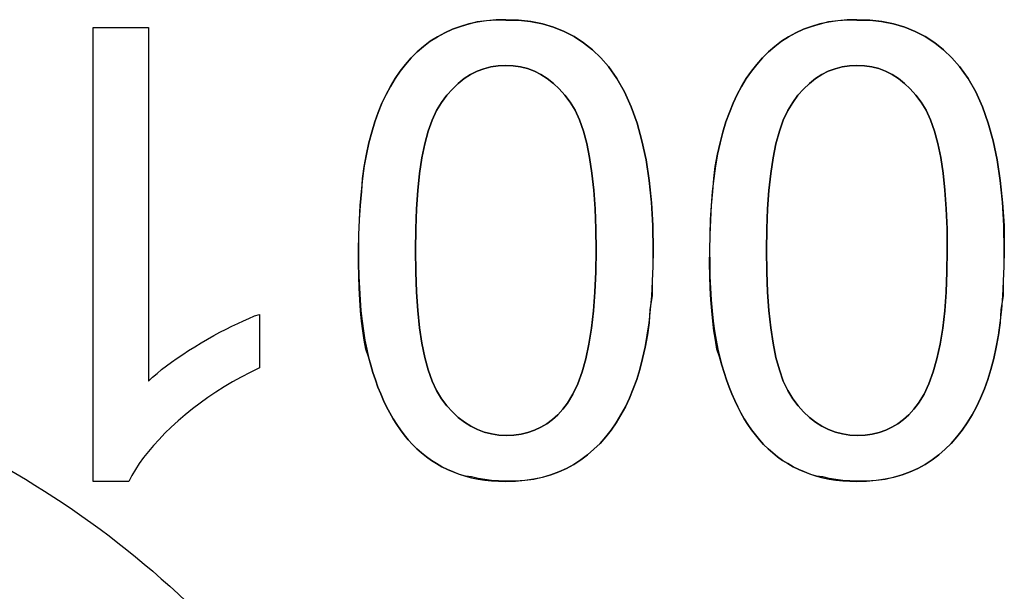
# Paper-space layout 'Sheet2' of a CAD drawing. Units: inches. Extents: x -7.1 to 16.7, y 0.3 to 10.7.
# Drawn here: x 4.3 to 4.3, y 1.9 to 1.9 of the extents above; entities that cross this region are included whole.
import ezdxf

# ---------------------------------------------------------------- set-up
doc = ezdxf.new("R2010")
doc.units = ezdxf.units.IN
doc.header["$MEASUREMENT"] = 0

psp = doc.layouts.new('Sheet2')

# ---------------------------------------------------------------- linework, layer by layer
at = {"color": 7, "linetype": 'Continuous', "lineweight": 25}
for p, q in [((4.3263941287, 1.8948196009), (4.3263109637, 1.8948018157)), ((4.3263147211, 1.8948040076), (4.3263941287, 1.8948255298)), ((4.3263941287, 1.8948255298), (4.3264805602, 1.8948356931)), ((4.3264805602, 1.8948323057), (4.3263941287, 1.8948196009)), ((4.3264805602, 1.8948356931), (4.3265702578, 1.8948406946)), ((4.3265702578, 1.8948399275), (4.3264805602, 1.8948323057)), ((4.3266632038, 1.894842469), (4.3265702578, 1.8948399275)), ((4.3265702578, 1.8948406946), (4.3266632038, 1.8948395722)), ((4.3267850788, 1.8948380033), (4.3266632038, 1.894842469)), ((4.3266632038, 1.8948395722), (4.3267850788, 1.8948372592)), ((4.3269016035, 1.8948246086), (4.3267850788, 1.8948380033)), ((4.3267850788, 1.8948372592), (4.326897677, 1.894826119)), ((4.326897677, 1.894826119), (4.3270127778, 1.8948022851)), ((4.3270127778, 1.8948022851), (4.3269016035, 1.8948246086)), ((4.3297397325, 1.8948196009), (4.3296565583, 1.8948018157)), ((4.3296603157, 1.8948040077), (4.3297397325, 1.8948255298)), ((4.3297397325, 1.8948255298), (4.329826164, 1.8948356931)), ((4.329826164, 1.8948323057), (4.3297397325, 1.8948196009)), ((4.329826164, 1.8948356931), (4.3299158527, 1.8948406946)), ((4.3299158527, 1.8948399275), (4.329826164, 1.8948323057)), ((4.3300088076, 1.894842469), (4.3299158527, 1.8948399275)), ((4.3299158527, 1.8948406946), (4.3300088076, 1.8948395722)), ((4.3301306734, 1.8948380033), (4.3300088076, 1.894842469)), ((4.3300088076, 1.8948395722), (4.3301306734, 1.8948372592)), ((4.330247198, 1.8948246086), (4.3301306734, 1.8948380033)), ((4.3301306734, 1.8948372592), (4.3302432716, 1.894826119)), ((4.3302432716, 1.894826119), (4.3303583724, 1.8948022851)), ((4.3303583724, 1.8948022851), (4.330247198, 1.8948246086)), ((4.3227301419, 1.8904453098), (4.3227301419, 1.8947690355)), ((4.3227301419, 1.8947690355), (4.3232588587, 1.8947690355)), ((4.3232588587, 1.8947690355), (4.3232588587, 1.8913999371)), ((4.3260108942, 1.8946798586), (4.3260810117, 1.8947179704)), ((4.3260810117, 1.8947179704), (4.3260108942, 1.8946798586)), ((4.3260810117, 1.8947179704), (4.3261544052, 1.8947510016)), ((4.3261544052, 1.8947510016), (4.3260810117, 1.8947179704)), ((4.3261544052, 1.8947510016), (4.326231056, 1.89477895)), ((4.326231056, 1.89477895), (4.3261544052, 1.8947510016)), ((4.326231056, 1.89477895), (4.3263147211, 1.8948040076)), ((4.3263109637, 1.8948018157), (4.326231056, 1.89477895)), ((4.3270127778, 1.8948022851), (4.3271186018, 1.8947710323)), ((4.3271186018, 1.8947710323), (4.3270127778, 1.8948022851)), ((4.3271186018, 1.8947710323), (4.3272190946, 1.8947308509)), ((4.3272190946, 1.8947308509), (4.3271186018, 1.8947710323)), ((4.3272190946, 1.8947308509), (4.3273142367, 1.8946817383)), ((4.3273142367, 1.8946817382), (4.3272190946, 1.8947308509)), ((4.3293564888, 1.8946798586), (4.3294266158, 1.8947179704)), ((4.3294266158, 1.8947179704), (4.3293564888, 1.8946798586)), ((4.3294266158, 1.8947179704), (4.3295000093, 1.8947510016)), ((4.3295000093, 1.8947510016), (4.3294266158, 1.8947179704)), ((4.3295000093, 1.8947510016), (4.3295766601, 1.89477895)), ((4.3295766601, 1.89477895), (4.3295000093, 1.8947510016)), ((4.3295766601, 1.89477895), (4.3296603157, 1.8948040077)), ((4.3296565583, 1.8948018157), (4.3295766601, 1.89477895)), ((4.3303583724, 1.8948022851), (4.3304642059, 1.8947710323)), ((4.3304642059, 1.8947710323), (4.3303583724, 1.8948022851)), ((4.3304642059, 1.8947710323), (4.3305646891, 1.8947308509)), ((4.3305646891, 1.8947308509), (4.3304642059, 1.8947710323)), ((4.3305646891, 1.8947308509), (4.3306598312, 1.8946817382)), ((4.3306598312, 1.8946817382), (4.3305646891, 1.8947308509)), ((4.3258804116, 1.8945883912), (4.3259440245, 1.8946366663)), ((4.3259440244, 1.8946366663), (4.3258804116, 1.8945883912)), ((4.3260108942, 1.8946798586), (4.3259440244, 1.8946366663)), ((4.3259440245, 1.8946366663), (4.3260108942, 1.8946798586)), ((4.3273142367, 1.8946817383), (4.3274040284, 1.8946236963)), ((4.3274040284, 1.8946236963), (4.3273142367, 1.8946817382)), ((4.3274040284, 1.8946236963), (4.3274884794, 1.8945567256)), ((4.3274884794, 1.8945567256), (4.3274040284, 1.8946236963)), ((4.3292260157, 1.8945883912), (4.329289619, 1.8946366663)), ((4.329289619, 1.8946366663), (4.3292260157, 1.8945883912)), ((4.329289619, 1.8946366663), (4.3293564888, 1.8946798586)), ((4.3293564888, 1.8946798586), (4.329289619, 1.8946366663)), ((4.3306598312, 1.8946817382), (4.3307496325, 1.8946236963)), ((4.3307496325, 1.8946236963), (4.3306598312, 1.8946817382)), ((4.3307496325, 1.8946236963), (4.3308340832, 1.8945567256)), ((4.3308340832, 1.8945567256), (4.3307496325, 1.8946236963)), ((4.3257626293, 1.894478301), (4.325819981, 1.8945354602)), ((4.325819981, 1.8945354602), (4.3257626293, 1.894478301)), ((4.325819981, 1.8945354602), (4.3258804116, 1.8945883912)), ((4.3258804116, 1.8945883912), (4.325819981, 1.8945354602)), ((4.3274884794, 1.8945567256), (4.3275675798, 1.894480826)), ((4.3275675798, 1.894480826), (4.3274884794, 1.8945567256)), ((4.329108233, 1.894478301), (4.3291655851, 1.8945354602)), ((4.3291655851, 1.8945354602), (4.329108233, 1.894478301)), ((4.3291655851, 1.8945354602), (4.3292260157, 1.8945883912)), ((4.3292260157, 1.8945883912), (4.3291655851, 1.8945354602)), ((4.3308340832, 1.8945567256), (4.3309131743, 1.894480826)), ((4.3309131743, 1.894480826), (4.3308340832, 1.8945567256)), ((4.3257083653, 1.8944169105), (4.3257626293, 1.894478301)), ((4.3257626293, 1.894478301), (4.3257083653, 1.8944169105)), ((4.3275675798, 1.894480826), (4.3276413301, 1.8943959973)), ((4.3276413301, 1.8943959973), (4.3275675798, 1.894480826)), ((4.3290539602, 1.8944169105), (4.329108233, 1.894478301)), ((4.329108233, 1.894478301), (4.3290539602, 1.8944169105)), ((4.3309131743, 1.894480826), (4.3309869341, 1.8943959973)), ((4.3309869341, 1.8943959973), (4.3309131743, 1.894480826)), ((4.3256090742, 1.8942814414), (4.3256571713, 1.8943512913)), ((4.3256571713, 1.8943512913), (4.3256090743, 1.8942814414)), ((4.3256571713, 1.8943512913), (4.3257083653, 1.8944169105)), ((4.3257083653, 1.8944169105), (4.3256571713, 1.8943512913)), ((4.3263903929, 1.8943513501), (4.326327991, 1.8943196258)), ((4.326327991, 1.8943196258), (4.3263903929, 1.8943513501)), ((4.3264551037, 1.8943760228), (4.3263903929, 1.8943513501)), ((4.3263903929, 1.8943513501), (4.3264551037, 1.8943760228)), ((4.3265221611, 1.8943936458), (4.3264551037, 1.8943760228)), ((4.3264551037, 1.8943760228), (4.3265221611, 1.8943936458)), ((4.3265915278, 1.8944042222), (4.3265221611, 1.8943936458)), ((4.3265221611, 1.8943936458), (4.3265915278, 1.8944042222)), ((4.3266632038, 1.8944077468), (4.3265915278, 1.8944042222)), ((4.3265915278, 1.8944042222), (4.3266632038, 1.8944077468)), ((4.3267348887, 1.8944042364), (4.3266632038, 1.8944077468)), ((4.3266632038, 1.8944077468), (4.3267348887, 1.8944042364)), ((4.3268042554, 1.8943937046), (4.3267348887, 1.8944042364)), ((4.3267348887, 1.8944042364), (4.3268042554, 1.8943937046)), ((4.3268713036, 1.8943761541), (4.3268042554, 1.8943937046)), ((4.3268042554, 1.8943937046), (4.3268713036, 1.8943761541)), ((4.3269360332, 1.8943515848), (4.3268713036, 1.8943761541)), ((4.3268713036, 1.8943761541), (4.3269360332, 1.8943515848)), ((4.3269984259, 1.8943199943), (4.3269360332, 1.8943515848)), ((4.3269360332, 1.8943515848), (4.3269984259, 1.8943199943)), ((4.3276413301, 1.8943959973), (4.3277222516, 1.8942817346)), ((4.3277222516, 1.8942817345), (4.3276413301, 1.8943959973)), ((4.3289546784, 1.8942814414), (4.3290027751, 1.8943512913)), ((4.3290027751, 1.8943512913), (4.3289546784, 1.8942814414)), ((4.3290027751, 1.8943512913), (4.3290539602, 1.8944169105)), ((4.3290539602, 1.8944169105), (4.3290027751, 1.8943512913)), ((4.3297359874, 1.8943513501), (4.3296735855, 1.8943196258)), ((4.3296735855, 1.8943196258), (4.3297359874, 1.8943513501)), ((4.3298007171, 1.8943760228), (4.3297359874, 1.8943513501)), ((4.3297359874, 1.8943513501), (4.3298007171, 1.8943760228)), ((4.329867756, 1.8943936458), (4.3298007171, 1.8943760228)), ((4.3298007171, 1.8943760228), (4.329867756, 1.8943936458)), ((4.3299371227, 1.8944042222), (4.329867756, 1.8943936458)), ((4.329867756, 1.8943936458), (4.3299371227, 1.8944042222)), ((4.3300088076, 1.8944077468), (4.3299371227, 1.8944042222)), ((4.3299371227, 1.8944042222), (4.3300088076, 1.8944077468)), ((4.3300804928, 1.8944042364), (4.3300088076, 1.8944077468)), ((4.3300088076, 1.8944077468), (4.3300804928, 1.8944042364)), ((4.3301498595, 1.8943937046), (4.3300804928, 1.8944042364)), ((4.3300804928, 1.8944042364), (4.3301498595, 1.8943937046)), ((4.3302168985, 1.8943761541), (4.3301498595, 1.8943937046)), ((4.3301498595, 1.8943937046), (4.3302168985, 1.8943761541)), ((4.3302816281, 1.8943515848), (4.3302168985, 1.8943761541)), ((4.3302168985, 1.8943761541), (4.3302816281, 1.8943515848)), ((4.33034403, 1.8943199943), (4.3302816281, 1.8943515848)), ((4.3302816281, 1.8943515848), (4.33034403, 1.8943199943)), ((4.3309869341, 1.8943959973), (4.3310678649, 1.8942817345)), ((4.3310678649, 1.8942817345), (4.3309869341, 1.8943959973)), ((4.325564066, 1.8942073626), (4.3256090742, 1.8942814414)), ((4.3256090743, 1.8942814414), (4.325564066, 1.8942073626)), ((4.3262678981, 1.8942808546), (4.3262101428, 1.8942350318)), ((4.3262101428, 1.8942350318), (4.3262678981, 1.8942808546)), ((4.326327991, 1.8943196258), (4.3262678981, 1.8942808546)), ((4.3262678981, 1.8942808546), (4.326327991, 1.8943196258)), ((4.3270585093, 1.8942813827), (4.3269984259, 1.8943199943)), ((4.3269984259, 1.8943199943), (4.3270585093, 1.8942813827)), ((4.3271162741, 1.8942357521), (4.3270585093, 1.8942813827)), ((4.3270585093, 1.8942813827), (4.3271162741, 1.8942357521)), ((4.3277222516, 1.8942817346), (4.3277946593, 1.8941539627)), ((4.3277946593, 1.8941539626), (4.3277222516, 1.8942817345)), ((4.3289096698, 1.8942073626), (4.3289546784, 1.8942814414)), ((4.3289546784, 1.8942814414), (4.3289096698, 1.8942073626)), ((4.3296135022, 1.8942808546), (4.3295557466, 1.8942350318)), ((4.3295557466, 1.8942350318), (4.3296135022, 1.8942808546)), ((4.3296735855, 1.8943196258), (4.3296135022, 1.8942808546)), ((4.3296135022, 1.8942808546), (4.3296735855, 1.8943196258)), ((4.3304041134, 1.8942813827), (4.33034403, 1.8943199943)), ((4.33034403, 1.8943199943), (4.3304041134, 1.8942813827)), ((4.3304618686, 1.8942357521), (4.3304041134, 1.8942813827)), ((4.3304041134, 1.8942813827), (4.3304618686, 1.8942357521)), ((4.3310678649, 1.8942817345), (4.3311402541, 1.8941539626)), ((4.3311402541, 1.8941539626), (4.3310678649, 1.8942817345)), ((4.3255221363, 1.8941290531), (4.325564066, 1.8942073626)), ((4.325564066, 1.8942073626), (4.3255221362, 1.8941290531)), ((4.3261546962, 1.8941821596), (4.3261015777, 1.8941222384)), ((4.3261015777, 1.8941222384), (4.3261546962, 1.8941821596)), ((4.3262101428, 1.8942350318), (4.3261546962, 1.8941821596)), ((4.3261546962, 1.8941821596), (4.3262101428, 1.8942350318)), ((4.3271717112, 1.8941831008), (4.3271162741, 1.8942357521)), ((4.3271162741, 1.8942357521), (4.3271717112, 1.8941831008)), ((4.3272248389, 1.8941234281), (4.3271717112, 1.8941831008)), ((4.3271717112, 1.8941831008), (4.3272248389, 1.8941234281)), ((4.3277946593, 1.8941539627), (4.3278585443, 1.894012676)), ((4.3278585443, 1.894012676), (4.3277946593, 1.8941539626)), ((4.3288677308, 1.8941290531), (4.3289096698, 1.8942073626)), ((4.3289096698, 1.8942073626), (4.3288677308, 1.8941290531)), ((4.3295003003, 1.8941821596), (4.3294471817, 1.8941222384)), ((4.3294471817, 1.8941222384), (4.3295003003, 1.8941821596)), ((4.3295557466, 1.8942350318), (4.3295003003, 1.8941821596)), ((4.3295003003, 1.8941821596), (4.3295557466, 1.8942350318)), ((4.3305173057, 1.8941831008), (4.3304618686, 1.8942357521)), ((4.3304618686, 1.8942357521), (4.3305173057, 1.8941831008)), ((4.3305704338, 1.8941234281), (4.3305173057, 1.8941831008)), ((4.3305173057, 1.8941831008), (4.3305704338, 1.8941234281)), ((4.3311402541, 1.8941539626), (4.3312041389, 1.8940126761)), ((4.3312041389, 1.894012676), (4.3311402541, 1.8941539626)), ((4.3254832945, 1.8940465146), (4.3255221363, 1.8941290531)), ((4.3255221362, 1.8941290531), (4.3254832946, 1.8940465146)), ((4.3261015777, 1.8941222384), (4.3260507777, 1.8940552674)), ((4.3260507777, 1.8940552674), (4.3261015777, 1.8941222384)), ((4.3272756389, 1.8940567364), (4.3272248389, 1.8941234281)), ((4.3272248389, 1.8941234281), (4.3272756389, 1.8940567364)), ((4.3288288891, 1.8940465146), (4.3288677308, 1.8941290531)), ((4.3288677308, 1.8941290531), (4.3288288891, 1.8940465146)), ((4.3294471817, 1.8941222384), (4.3293963817, 1.8940552674)), ((4.3293963817, 1.8940552674), (4.3294471817, 1.8941222384)), ((4.3306212338, 1.8940567364), (4.3305704338, 1.8941234281)), ((4.3305704338, 1.8941234281), (4.3306212338, 1.8940567364)), ((4.3254475318, 1.8939597476), (4.3254832945, 1.8940465146)), ((4.3254832946, 1.8940465146), (4.3254475318, 1.8939597476)), ((4.3260036197, 1.8939777228), (4.325961427, 1.8938860794)), ((4.325961427, 1.8938860794), (4.3260036197, 1.8939777228)), ((4.3260507777, 1.8940552674), (4.3260036197, 1.8939777228)), ((4.3260036197, 1.8939777228), (4.3260507777, 1.8940552674)), ((4.3273227972, 1.8939794406), (4.3272756389, 1.8940567364)), ((4.3272756389, 1.8940567364), (4.3273227972, 1.8939794406)), ((4.3273649896, 1.8938879593), (4.3273227972, 1.8939794406)), ((4.3273227972, 1.8939794406), (4.3273649896, 1.8938879593)), ((4.3278585443, 1.894012676), (4.3279139156, 1.8938578799)), ((4.3279139156, 1.89385788), (4.3278585443, 1.894012676)), ((4.3287931263, 1.8939597476), (4.3288288891, 1.8940465146)), ((4.3288288891, 1.8940465146), (4.3287931263, 1.8939597476)), ((4.3293492238, 1.8939777228), (4.3293070218, 1.8938860794)), ((4.3293070218, 1.8938860794), (4.3293492238, 1.8939777228)), ((4.3293963817, 1.8940552674), (4.3293492238, 1.8939777228)), ((4.3293492238, 1.8939777228), (4.3293963817, 1.8940552674)), ((4.3306683918, 1.8939794406), (4.3306212338, 1.8940567364)), ((4.3306212338, 1.8940567364), (4.3306683918, 1.8939794406)), ((4.3307105937, 1.8938879593), (4.3306683918, 1.8939794406)), ((4.3306683918, 1.8939794406), (4.3307105937, 1.8938879593)), ((4.3312041389, 1.8940126761), (4.3312595197, 1.8938578799)), ((4.3312595197, 1.89385788), (4.3312041389, 1.894012676)), ((4.3254148478, 1.8938687495), (4.3254475318, 1.8939597476)), ((4.3254475318, 1.8939597476), (4.3254148478, 1.8938687495)), ((4.325961427, 1.8938860794), (4.3259241905, 1.8937803354)), ((4.3259241905, 1.8937803354), (4.325961427, 1.8938860794)), ((4.3274022263, 1.89378229), (4.3273649896, 1.8938879593)), ((4.3273649896, 1.8938879593), (4.3274022263, 1.89378229)), ((4.3287604424, 1.8938687495), (4.3287931263, 1.8939597476)), ((4.3287931263, 1.8939597476), (4.3287604424, 1.8938687495)), ((4.3293070218, 1.8938860794), (4.3292697946, 1.8937803353)), ((4.3292697946, 1.8937803353), (4.3293070218, 1.8938860794)), ((4.3307478209, 1.89378229), (4.3307105937, 1.8938879593)), ((4.3307105937, 1.8938879593), (4.3307478209, 1.89378229)), ((4.3253852708, 1.8937727132), (4.3254148478, 1.8938687495)), ((4.3254148478, 1.8938687495), (4.3253852708, 1.8937727133)), ((4.3259241905, 1.8937803354), (4.3258919289, 1.8936604922)), ((4.3258919289, 1.8936604922), (4.3259241905, 1.8937803354)), ((4.3274344877, 1.8936624306), (4.3274022263, 1.89378229)), ((4.3274022263, 1.89378229), (4.3274344877, 1.8936624306)), ((4.3279139156, 1.8938578799), (4.3279607638, 1.893689572)), ((4.3279607638, 1.893689572), (4.3279139156, 1.89385788)), ((4.3287308748, 1.8937727132), (4.3287604424, 1.8938687495)), ((4.3287604424, 1.8938687495), (4.3287308748, 1.8937727133)), ((4.3292697946, 1.8937803353), (4.3292375235, 1.8936604922)), ((4.3292375235, 1.8936604922), (4.3292697946, 1.8937803353)), ((4.3307800917, 1.8936624306), (4.3307478209, 1.89378229)), ((4.3307478209, 1.89378229), (4.3307800917, 1.8936624306)), ((4.3312595197, 1.8938578799), (4.3313063679, 1.893689572)), ((4.3313063679, 1.893689572), (4.3312595197, 1.89385788)), ((4.3253588101, 1.8936708318), (4.3253852708, 1.8937727132)), ((4.3253852708, 1.8937727133), (4.3253588101, 1.8936708318)), ((4.3279607638, 1.893689572), (4.3279990986, 1.893507752)), ((4.3279990986, 1.893507752), (4.3279607638, 1.893689572)), ((4.3287044046, 1.8936708318), (4.3287308748, 1.8937727132)), ((4.3287308748, 1.8937727133), (4.3287044046, 1.8936708318)), ((4.3313063679, 1.893689572), (4.3313446934, 1.893507752)), ((4.3313446934, 1.893507752), (4.3313063679, 1.893689572)), ((4.3253354562, 1.893563107), (4.3253588101, 1.8936708318)), ((4.3253588101, 1.8936708318), (4.3253354562, 1.893563107)), ((4.3258919289, 1.8936604922), (4.3258646236, 1.8935265509)), ((4.3258646236, 1.8935265509), (4.3258919289, 1.8936604922)), ((4.3274617933, 1.8935283883), (4.3274344877, 1.8936624306)), ((4.3274344877, 1.8936624306), (4.3274617933, 1.8935283883)), ((4.3286810508, 1.893563107), (4.3287044046, 1.8936708318)), ((4.3287044046, 1.8936708318), (4.3286810508, 1.893563107)), ((4.3292375235, 1.8936604922), (4.3292102274, 1.893526551)), ((4.3292102274, 1.893526551), (4.3292375235, 1.8936604922)), ((4.3308073878, 1.8935283883), (4.3307800917, 1.8936624306)), ((4.3307800917, 1.8936624306), (4.3308073878, 1.8935283883)), ((4.3253134501, 1.8934457047), (4.3253354562, 1.893563107)), ((4.3253354562, 1.893563107), (4.3253152188, 1.8934495341)), ((4.3258646236, 1.8935265509), (4.3258422836, 1.8933785108)), ((4.3258422836, 1.8933785108), (4.3258646236, 1.8935265509)), ((4.3274841333, 1.8933801557), (4.3274617933, 1.8935283883)), ((4.3274617933, 1.8935283883), (4.3274841333, 1.8933801557)), ((4.3279990986, 1.893507752), (4.3280289103, 1.8933124224)), ((4.3280289103, 1.8933124223), (4.3279990986, 1.893507752)), ((4.3286590454, 1.8934457044), (4.3286810508, 1.893563107)), ((4.3286810508, 1.893563107), (4.3286608133, 1.8934495341)), ((4.3292102274, 1.893526551), (4.3291878876, 1.8933785108)), ((4.3291878876, 1.8933785108), (4.3292102274, 1.893526551)), ((4.3308297279, 1.8933801557), (4.3308073878, 1.8935283883)), ((4.3308073878, 1.8935283883), (4.3308297279, 1.8933801557)), ((4.3313446934, 1.893507752), (4.3313745049, 1.8933124223)), ((4.3313745049, 1.8933124223), (4.3313446934, 1.893507752)), ((4.3253152188, 1.8934495341), (4.3252980885, 1.8933301182)), ((4.3252983482, 1.8933301182), (4.3253134501, 1.8934457047)), ((4.3286608133, 1.8934495341), (4.3286436923, 1.8933301182)), ((4.328643952, 1.8933301182), (4.3286590454, 1.8934457044)), ((4.3252980885, 1.8933301182), (4.3252840743, 1.8932048571)), ((4.3252913415, 1.8932048571), (4.3252983482, 1.8933301182)), ((4.3258422836, 1.8933785108), (4.325824909, 1.8932163719)), ((4.325824909, 1.8932163719), (4.3258422836, 1.8933785108)), ((4.3275014983, 1.8932177379), (4.3274841333, 1.8933801557)), ((4.3274841333, 1.8933801557), (4.3275014983, 1.8932177379)), ((4.3280289103, 1.8933124224), (4.3280515038, 1.8930996255)), ((4.3280501991, 1.8931035785), (4.3280289103, 1.8933124223)), ((4.3286436923, 1.8933301182), (4.3286296876, 1.8932048571)), ((4.3286369488, 1.8932048571), (4.328643952, 1.8933301182)), ((4.3291878876, 1.8933785108), (4.3291705128, 1.8932163719)), ((4.3291705128, 1.8932163719), (4.3291878876, 1.8933785108)), ((4.3308471024, 1.8932177379), (4.3308297279, 1.8933801557)), ((4.3308297279, 1.8933801557), (4.3308471024, 1.8932177379)), ((4.3313745049, 1.8933124223), (4.331397108, 1.8930996255)), ((4.3313958032, 1.8931035785), (4.3313745049, 1.8933124223)), ((4.325824909, 1.8932163719), (4.3258124998, 1.8930401324)), ((4.3258124998, 1.8930401324), (4.325824909, 1.8932163719)), ((4.3275139076, 1.8930411319), (4.3275014983, 1.8932177379)), ((4.3275014983, 1.8932177379), (4.3275139076, 1.8930411319)), ((4.3291705128, 1.8932163719), (4.3291581039, 1.8930401323)), ((4.3291581039, 1.8930401323), (4.3291705128, 1.8932163719)), ((4.3308595113, 1.8930411321), (4.3308471024, 1.8932177379)), ((4.3308471024, 1.8932177379), (4.3308595113, 1.8930411321)), ((4.3252840743, 1.8932048571), (4.3252731857, 1.8930737504)), ((4.3252788893, 1.8930737504), (4.3252913415, 1.8932048571)), ((4.3286296876, 1.8932048571), (4.3286187805, 1.8930737504)), ((4.328624493, 1.8930737504), (4.3286369488, 1.8932048571)), ((4.3252731857, 1.8930737504), (4.325265395, 1.8929367982)), ((4.3252695493, 1.8929367982), (4.3252788893, 1.8930737504)), ((4.3258124998, 1.8930401324), (4.3258050564, 1.8928497939)), ((4.3258050564, 1.8928497939), (4.3258124998, 1.8930401324)), ((4.3275213605, 1.8928503385), (4.3275139076, 1.8930411319)), ((4.3275139076, 1.8930411319), (4.3275213605, 1.8928503385)), ((4.3280629836, 1.8928812249), (4.3280501991, 1.8931035785)), ((4.3280515038, 1.8930996255), (4.328064516, 1.8928812249)), ((4.3286187805, 1.8930737504), (4.3286109896, 1.8929367982)), ((4.3286151451, 1.8929367982), (4.328624493, 1.8930737504)), ((4.3291581039, 1.8930401323), (4.3291506605, 1.8928497941)), ((4.3291506605, 1.8928497941), (4.3291581039, 1.8930401323)), ((4.3308669551, 1.8928503384), (4.3308595113, 1.8930411321)), ((4.3308595113, 1.8930411321), (4.3308669551, 1.8928503384)), ((4.3314085877, 1.8928812249), (4.3313958032, 1.8931035785)), ((4.331397108, 1.8930996255), (4.3314101157, 1.8928812249)), ((4.325265395, 1.8929367982), (4.3252607204, 1.8927940005)), ((4.3252633178, 1.8927940004), (4.3252695493, 1.8929367982)), ((4.3286109896, 1.8929367982), (4.3286063245, 1.8927940005)), ((4.3286089171, 1.8927940006), (4.3286151451, 1.8929367982)), ((4.3258050564, 1.8928497939), (4.325802569, 1.8926453573)), ((4.325802569, 1.8926453573), (4.3258050564, 1.8928497939)), ((4.3275238384, 1.8926453571), (4.3275213605, 1.8928503385)), ((4.3275213605, 1.8928503385), (4.3275238384, 1.8926453571)), ((4.3280672451, 1.8926453572), (4.3280629836, 1.8928812249)), ((4.328064516, 1.8928812249), (4.3280660827, 1.8926453572)), ((4.3291506605, 1.8928497941), (4.3291481731, 1.8926453571)), ((4.3291481731, 1.8926453571), (4.3291506605, 1.8928497941)), ((4.3308694425, 1.8926453571), (4.3308669551, 1.8928503384)), ((4.3308669551, 1.8928503384), (4.3308694425, 1.8926453571)), ((4.3314128397, 1.8926453572), (4.3314085877, 1.8928812249)), ((4.3314101157, 1.8928812249), (4.331411682, 1.8926453573)), ((4.3252607204, 1.8927940005), (4.3252591718, 1.8926453572)), ((4.3252601812, 1.8926453572), (4.3252633178, 1.8927940004)), ((4.3286063245, 1.8927940005), (4.3286047759, 1.8926453572)), ((4.3286057849, 1.8926453572), (4.3286089171, 1.8927940006)), ((4.3252591718, 1.8926453572), (4.3252601385, 1.8925199198)), ((4.3252598409, 1.8925199198), (4.3252601812, 1.8926453572)), ((4.325802569, 1.8926453573), (4.3258050564, 1.8924398336)), ((4.3258050564, 1.8924398336), (4.325802569, 1.8926453573)), ((4.3275211071, 1.8924399512), (4.3275238384, 1.8926453571)), ((4.3275238384, 1.8926453571), (4.3275211071, 1.8924399512)), ((4.3280660827, 1.8926453572), (4.3280630505, 1.8924955992)), ((4.3280656682, 1.8924955993), (4.3280672451, 1.8926453572)), ((4.3286047759, 1.8926453572), (4.3286057426, 1.8925199198)), ((4.3286054446, 1.8925199197), (4.3286057849, 1.8926453572)), ((4.3291481731, 1.8926453571), (4.3291506605, 1.8924398337)), ((4.3291506605, 1.8924398337), (4.3291481731, 1.8926453571)), ((4.3308667108, 1.8924399512), (4.3308694425, 1.8926453571)), ((4.3308694425, 1.8926453571), (4.3308667108, 1.8924399512)), ((4.331411682, 1.8926453573), (4.3314086498, 1.8924955993)), ((4.3314112722, 1.8924955993), (4.3314128397, 1.8926453572)), ((4.3252617549, 1.8923997393), (4.3252598409, 1.8925199198)), ((4.3252601385, 1.8925199198), (4.3252630482, 1.8923997393)), ((4.3280630505, 1.8924955992), (4.3280567658, 1.8923518019)), ((4.328060956, 1.8923518019), (4.3280656682, 1.8924955993)), ((4.3286073547, 1.8923997393), (4.3286054446, 1.8925199197)), ((4.3286057426, 1.8925199198), (4.3286086431, 1.8923997393)), ((4.3314086498, 1.8924955993), (4.3314023655, 1.8923518019)), ((4.3314065506, 1.8923518019), (4.3314112722, 1.8924955993)), ((4.3252656316, 1.8922848171), (4.3252617549, 1.8923997393)), ((4.3252630482, 1.8923997393), (4.3252678919, 1.8922848171)), ((4.3258050564, 1.8924398336), (4.3258124998, 1.892248585)), ((4.3258124998, 1.892248585), (4.3258050564, 1.8924398336)), ((4.3275129126, 1.8922478812), (4.3275211071, 1.8924399512)), ((4.3275211071, 1.8924399512), (4.3275129126, 1.8922478812)), ((4.3286112313, 1.8922848171), (4.3286073547, 1.8923997393)), ((4.3286086431, 1.8923997393), (4.3286134957, 1.8922848171)), ((4.3291506605, 1.8924398337), (4.3291581039, 1.8922485849)), ((4.3291581039, 1.8922485849), (4.3291506605, 1.8924398337)), ((4.3308585071, 1.8922478813), (4.3308667108, 1.8924399512)), ((4.3308667108, 1.8924399512), (4.3308585071, 1.8922478813)), ((4.3252714467, 1.8921751517), (4.3252656316, 1.8922848171)), ((4.3252678919, 1.8922848171), (4.3252746784, 1.8921751517)), ((4.3280530996, 1.8922139697), (4.328060956, 1.8923518019)), ((4.3280567658, 1.8923518019), (4.3280567658, 1.8922139698)), ((4.3286170502, 1.8921751517), (4.3286112313, 1.8922848171)), ((4.3286134957, 1.8922848171), (4.3286202824, 1.8921751517)), ((4.3313987036, 1.8922139697), (4.3314065506, 1.8923518019)), ((4.3314023655, 1.8923518019), (4.3314023655, 1.8922139697)), ((4.3258124998, 1.892248585), (4.325824909, 1.8920716109)), ((4.325824909, 1.8920716109), (4.3258124998, 1.892248585)), ((4.3274992551, 1.8920691444), (4.3275129126, 1.8922478812)), ((4.3275129126, 1.8922478812), (4.3274992551, 1.8920691444)), ((4.3280567658, 1.8922139698), (4.328034764, 1.8920820981)), ((4.3280420984, 1.8920820981), (4.3280530996, 1.8922139697)), ((4.3291581039, 1.8922485849), (4.3291705128, 1.892071611)), ((4.3291705128, 1.892071611), (4.3291581039, 1.8922485849)), ((4.3308448589, 1.8920691444), (4.3308585071, 1.8922478813)), ((4.3308585071, 1.8922478813), (4.3308448589, 1.8920691444)), ((4.3314023655, 1.8922139697), (4.3313803681, 1.8920820981)), ((4.3313877025, 1.8920820981), (4.3313987036, 1.8922139697)), ((4.3252792, 1.8920707451), (4.3252714467, 1.8921751517)), ((4.3252746784, 1.8921751517), (4.3252833985, 1.8920707451)), ((4.3286248043, 1.8920707451), (4.3286170502, 1.8921751517)), ((4.3286202824, 1.8921751517), (4.3286290023, 1.8920707451)), ((4.3241625684, 1.8919745046), (4.3242150671, 1.8919972694)), ((4.3242150671, 1.8919972694), (4.3242700108, 1.8920205607)), ((4.3242700108, 1.8920205607), (4.3243162919, 1.8920341463)), ((4.3243162919, 1.8920341463), (4.3243162919, 1.8915262424)), ((4.325288892, 1.891971597), (4.3252792, 1.8920707451)), ((4.3252833985, 1.8920707451), (4.3252940617, 1.8919715971)), ((4.325824909, 1.8920716109), (4.3258422836, 1.8919089137)), ((4.3258422836, 1.8919089137), (4.325824909, 1.8920716109)), ((4.3274801345, 1.891903744), (4.3274992551, 1.8920691444)), ((4.3274992551, 1.8920691444), (4.3274801345, 1.891903744)), ((4.328034764, 1.8920820981), (4.3280276916, 1.8919561892)), ((4.3280279528, 1.8919561892), (4.3280420984, 1.8920820981)), ((4.3286345002, 1.8919715971), (4.3286248043, 1.8920707451)), ((4.3286290023, 1.8920707451), (4.328639675, 1.8919715971)), ((4.3291705128, 1.892071611), (4.3291878876, 1.8919089137)), ((4.3291878876, 1.8919089137), (4.3291705128, 1.892071611)), ((4.3308257294, 1.891903744), (4.3308448589, 1.8920691444)), ((4.3308448589, 1.8920691444), (4.3308257294, 1.891903744)), ((4.3313803681, 1.8920820981), (4.3313732957, 1.8919561892)), ((4.3313735569, 1.8919561892), (4.3313877025, 1.8920820981)), ((4.3239974773, 1.8918952843), (4.3240537685, 1.891923512)), ((4.3240537685, 1.891923512), (4.3241088021, 1.8919499189)), ((4.3241088021, 1.8919499189), (4.3241625684, 1.8919745046)), ((4.3253005262, 1.8918777056), (4.325288892, 1.891971597)), ((4.3252940617, 1.8919715971), (4.3253066678, 1.8918777056)), ((4.3258422836, 1.8919089137), (4.3258646236, 1.8917604935)), ((4.3258646236, 1.8917604935), (4.3258422836, 1.8919089137)), ((4.3274555417, 1.8917516795), (4.3274801345, 1.891903744)), ((4.3274801345, 1.891903744), (4.3274555417, 1.8917516795)), ((4.3280106721, 1.891836243), (4.3280279528, 1.8919561892)), ((4.3280276916, 1.8919561892), (4.328012455, 1.8918400676)), ((4.328646134, 1.8918777055), (4.3286345002, 1.8919715971)), ((4.328639675, 1.8919715971), (4.3286522716, 1.8918777056)), ((4.3291878876, 1.8919089137), (4.3292102274, 1.8917604935)), ((4.3292102274, 1.8917604935), (4.3291878876, 1.8919089137)), ((4.3308011458, 1.8917516795), (4.3308257294, 1.891903744)), ((4.3308257294, 1.891903744), (4.3308011458, 1.8917516795)), ((4.3313562762, 1.891836243), (4.3313735569, 1.8919561892)), ((4.3313732957, 1.8919561892), (4.3313580591, 1.8918400676)), ((4.3238210197, 1.8917996728), (4.323881103, 1.8918333659)), ((4.323881103, 1.8918333659), (4.3239399192, 1.8918652379)), ((4.3239399192, 1.8918652379), (4.3239974773, 1.8918952843)), ((4.3253140991, 1.8917890709), (4.3253005262, 1.8918777056)), ((4.3253066678, 1.8918777056), (4.3253212073, 1.8917890709)), ((4.328012455, 1.8918400676), (4.3279902378, 1.891722262)), ((4.3279902378, 1.891722262), (4.3280106721, 1.891836243)), ((4.3286596988, 1.8917890709), (4.328646134, 1.8918777055)), ((4.3286522716, 1.8918777056), (4.3286668022, 1.8917890709)), ((4.3313580591, 1.8918400676), (4.3313358416, 1.891722262)), ((4.3313358416, 1.891722262), (4.3313562762, 1.891836243)), ((4.3236404784, 1.8916913193), (4.3236988817, 1.8917277391)), ((4.3236988817, 1.8917277391), (4.3237596692, 1.8917641635)), ((4.3237596692, 1.8917641635), (4.3238210197, 1.8917996728)), ((4.3253296103, 1.8917056946), (4.3253140991, 1.8917890709)), ((4.3253212073, 1.8917890709), (4.3253376902, 1.8917056946)), ((4.3258646236, 1.8917604935), (4.3258919289, 1.8916263455)), ((4.3258919289, 1.8916263455), (4.3258646236, 1.8917604935)), ((4.3274254956, 1.8916129507), (4.3274555417, 1.8917516795)), ((4.3274555417, 1.8917516795), (4.3274254956, 1.8916129507)), ((4.3279902378, 1.891722262), (4.3279666681, 1.8916142413)), ((4.3279666681, 1.8916142413), (4.3279902378, 1.891722262)), ((4.3286752055, 1.8917056946), (4.3286596988, 1.8917890709)), ((4.3286668022, 1.8917890709), (4.328683285, 1.8917056946)), ((4.3292102274, 1.8917604935), (4.3292375235, 1.8916263454)), ((4.3292375235, 1.8916263454), (4.3292102274, 1.8917604935)), ((4.3307710994, 1.8916129507), (4.3308011458, 1.8917516795)), ((4.3308011458, 1.8917516795), (4.3307710994, 1.8916129507)), ((4.3313358416, 1.891722262), (4.3313122722, 1.8916142413)), ((4.3313122722, 1.8916142413), (4.3313358416, 1.891722262)), ((4.3235307967, 1.8916184748), (4.3235844501, 1.8916548946)), ((4.3235844501, 1.8916548946), (4.3236404784, 1.8916913193)), ((4.3253538581, 1.8916313152), (4.3253296103, 1.8917056946)), ((4.3253376902, 1.8917056946), (4.3253561068, 1.8916275798)), ((4.3253762221, 1.8915532334), (4.3253538581, 1.8916313152)), ((4.3253561068, 1.8916275798), (4.3253762221, 1.8915532334)), ((4.3258919289, 1.8916263455), (4.3259241906, 1.8915064743)), ((4.3259241906, 1.8915064743), (4.3258919289, 1.8916263455)), ((4.3286994524, 1.8916313152), (4.3286752055, 1.8917056946)), ((4.328683285, 1.8917056946), (4.3287017013, 1.8916275798)), ((4.3287218262, 1.8915532334), (4.3286994524, 1.8916313152)), ((4.3287017013, 1.8916275798), (4.3287218262, 1.8915532334)), ((4.3292375235, 1.8916263454), (4.3292697946, 1.8915064743)), ((4.3292697946, 1.8915064743), (4.3292375235, 1.8916263454)), ((4.3233841223, 1.8915092059), (4.3234306325, 1.8915456257)), ((4.3234306325, 1.8915456257), (4.3234795273, 1.8915820501)), ((4.3234795273, 1.8915820501), (4.3235307967, 1.8916184748)), ((4.325397811, 1.8914811825), (4.3253762221, 1.8915532334)), ((4.3253762221, 1.8915532334), (4.3253978111, 1.8914811824)), ((4.3273899862, 1.8914875558), (4.3274254956, 1.8916129507)), ((4.3274254956, 1.8916129507), (4.3273899862, 1.8914875558)), ((4.3279666681, 1.8916142413), (4.3279399444, 1.8915121861)), ((4.3279399444, 1.8915121861), (4.3279666681, 1.8916142413)), ((4.3287434152, 1.8914811824), (4.3287218262, 1.8915532334)), ((4.3287218262, 1.8915532334), (4.3287434151, 1.8914811824)), ((4.3307355808, 1.8914875558), (4.3307710994, 1.8916129507)), ((4.3307710994, 1.8916129507), (4.3307355808, 1.8914875558)), ((4.3313122722, 1.8916142413), (4.331285558, 1.8915121861)), ((4.331285558, 1.8915121861), (4.3313122722, 1.8916142413)), ((4.3232588587, 1.8913999371), (4.3232982352, 1.8914363568)), ((4.3232982352, 1.8914363568), (4.3233399866, 1.8914727812)), ((4.3233399866, 1.8914727812), (4.3233841223, 1.8915092059)), ((4.3241433447, 1.8914392948), (4.3240602172, 1.8913931786)), ((4.3242286966, 1.8914836511), (4.3241433447, 1.8914392948)), ((4.3243162919, 1.8915262424), (4.3242286966, 1.8914836511)), ((4.3254208739, 1.8914114214), (4.325397811, 1.8914811825)), ((4.3253978111, 1.8914811824), (4.3254208739, 1.8914114214)), ((4.3259241906, 1.8915064743), (4.3259614269, 1.8914008755)), ((4.3259614269, 1.8914008755), (4.3259241906, 1.8915064743)), ((4.3273490137, 1.891375499), (4.3273899862, 1.8914875558)), ((4.3273899862, 1.8914875558), (4.3273490137, 1.891375499)), ((4.3279399444, 1.8915121861), (4.3279100954, 1.8914160911)), ((4.3279100954, 1.8914160911), (4.3279399444, 1.8915121861)), ((4.3287664685, 1.8914114214), (4.3287434152, 1.8914811824)), ((4.3287434151, 1.8914811824), (4.3287664685, 1.8914114214)), ((4.3292697946, 1.8915064743), (4.3293070218, 1.8914008755)), ((4.3293070218, 1.8914008755), (4.3292697946, 1.8915064743)), ((4.3306946178, 1.891375499), (4.3307355808, 1.8914875558)), ((4.3307355808, 1.8914875558), (4.3306946178, 1.891375499)), ((4.331285558, 1.8915121861), (4.3312556992, 1.8914160911)), ((4.3312556992, 1.8914160911), (4.331285558, 1.8915121861)), ((4.3239793237, 1.8913453025), (4.3239006645, 1.8912956617)), ((4.3240602172, 1.8913931786), (4.3239793237, 1.8913453025)), ((4.3254453917, 1.8913439509), (4.3254208739, 1.8914114214)), ((4.3254208739, 1.8914114214), (4.3254453916, 1.891343951)), ((4.3254713925, 1.8912787705), (4.3254453917, 1.8913439509)), ((4.3254453916, 1.891343951), (4.3254713925, 1.8912787704)), ((4.3259614269, 1.8914008755), (4.3260036197, 1.8913095538)), ((4.3260036197, 1.8913095538), (4.3259614269, 1.8914008755)), ((4.3273025785, 1.8912767758), (4.3273490137, 1.891375499)), ((4.3273490137, 1.891375499), (4.3273025785, 1.8912767758)), ((4.3279100954, 1.8914160911), (4.327877139, 1.8913251071)), ((4.327877139, 1.8913251071), (4.3279100954, 1.8914160911)), ((4.328791005, 1.8913439509), (4.3287664685, 1.8914114214)), ((4.3287664685, 1.8914114214), (4.3287910049, 1.891343951)), ((4.3288169871, 1.8912787704), (4.328791005, 1.8913439509)), ((4.3287910049, 1.891343951), (4.328816987, 1.8912787704)), ((4.3293070218, 1.8914008755), (4.3293492238, 1.8913095538)), ((4.3293492238, 1.8913095538), (4.3293070218, 1.8914008755)), ((4.3306481731, 1.8912767758), (4.3306946178, 1.891375499)), ((4.3306946178, 1.891375499), (4.3306481731, 1.8912767758)), ((4.3312556992, 1.8914160911), (4.3312227431, 1.8913251071)), ((4.3312227431, 1.8913251071), (4.3312556992, 1.8914160911)), ((4.3239006645, 1.8912956617), (4.3238242391, 1.891244261)), ((4.3254988574, 1.8912158853), (4.3254713925, 1.8912787705)), ((4.3254713925, 1.8912787704), (4.3254988574, 1.8912158853)), ((4.3260036197, 1.8913095538), (4.3260507777, 1.891232509)), ((4.3260507777, 1.891232509), (4.3260036197, 1.8913095538)), ((4.3272506709, 1.8911913864), (4.3273025785, 1.8912767758)), ((4.3273025785, 1.8912767758), (4.3272506709, 1.8911913864)), ((4.327877139, 1.8913251071), (4.3278411228, 1.891238385)), ((4.3278411228, 1.891238385), (4.327877139, 1.8913251071)), ((4.328844452, 1.8912158853), (4.3288169871, 1.8912787704)), ((4.328816987, 1.8912787704), (4.328844452, 1.8912158853)), ((4.3293492238, 1.8913095538), (4.3293963817, 1.891232509)), ((4.3293963817, 1.891232509), (4.3293492238, 1.8913095538)), ((4.3305962655, 1.8911913864), (4.3306481731, 1.8912767758)), ((4.3306481731, 1.8912767758), (4.3305962655, 1.8911913864)), ((4.3312227431, 1.8913251071), (4.3311867268, 1.891238385)), ((4.3311867268, 1.891238385), (4.3312227431, 1.8913251071)), ((4.3237500385, 1.8911910954), (4.3236780716, 1.8911361652)), ((4.3238242391, 1.891244261), (4.3237500385, 1.8911910954)), ((4.3255277867, 1.8911552856), (4.3254988574, 1.8912158853)), ((4.3254988574, 1.8912158853), (4.3255277868, 1.8911552855)), ((4.32555819, 1.8910969812), (4.3255277867, 1.8911552856)), ((4.3255277868, 1.8911552855), (4.32555819, 1.8910969812)), ((4.3260507777, 1.891232509), (4.3261016339, 1.8911660991)), ((4.3261016339, 1.8911660991), (4.3260507777, 1.891232509)), ((4.3261016339, 1.8911660991), (4.3261549404, 1.8911066727)), ((4.3261549404, 1.8911066727), (4.3261016339, 1.8911660991)), ((4.3272057281, 1.8911327862), (4.3272506709, 1.8911913864)), ((4.3272506709, 1.8911913864), (4.3272057281, 1.8911327862)), ((4.3278020655, 1.8911559192), (4.3277599478, 1.8910777151)), ((4.3277599478, 1.8910777151), (4.3278020655, 1.8911559192)), ((4.3278411228, 1.891238385), (4.3278020655, 1.8911559192)), ((4.3278020655, 1.8911559192), (4.3278411228, 1.891238385)), ((4.3288733816, 1.8911552856), (4.328844452, 1.8912158853)), ((4.328844452, 1.8912158853), (4.3288733816, 1.8911552855)), ((4.3289037938, 1.8910969812), (4.3288733816, 1.8911552856)), ((4.3288733816, 1.8911552855), (4.3289037938, 1.8910969812)), ((4.3293963817, 1.891232509), (4.329447238, 1.8911660991)), ((4.329447238, 1.8911660991), (4.3293963817, 1.891232509)), ((4.329447238, 1.8911660991), (4.329500535, 1.8911066727)), ((4.329500535, 1.8911066727), (4.329447238, 1.8911660991)), ((4.3305513227, 1.8911327862), (4.3305962655, 1.8911913864)), ((4.3305962655, 1.8911913864), (4.3305513227, 1.8911327862)), ((4.3311476696, 1.8911559192), (4.3311055427, 1.8910777151)), ((4.3311055427, 1.8910777151), (4.3311476696, 1.8911559192)), ((4.3311867268, 1.891238385), (4.3311476696, 1.8911559192)), ((4.3311476696, 1.8911559192), (4.3311867268, 1.891238385)), ((4.3236083389, 1.8910794751), (4.3235408401, 1.8910210203)), ((4.3236780716, 1.8911361652), (4.3236083389, 1.8910794751)), ((4.3255900573, 1.8910409668), (4.32555819, 1.8910969812)), ((4.32555819, 1.8910969812), (4.3255900573, 1.8910409668)), ((4.3261549404, 1.8911066727), (4.3262106777, 1.8910542441)), ((4.3262106777, 1.8910542441), (4.3261549404, 1.8911066727)), ((4.3271070378, 1.8910340958), (4.3271578566, 1.8910803575)), ((4.3271578566, 1.8910803575), (4.3271070378, 1.8910340958)), ((4.3271578566, 1.8910803575), (4.3272057281, 1.8911327862)), ((4.3272057281, 1.8911327862), (4.3271578566, 1.8910803575)), ((4.3277599478, 1.8910777151), (4.3277147611, 1.8910037679)), ((4.3277147611, 1.8910037679), (4.3277599478, 1.8910777151)), ((4.3289356614, 1.8910409668), (4.3289037938, 1.8910969812)), ((4.3289037938, 1.8910969812), (4.3289356614, 1.8910409668)), ((4.329500535, 1.8911066727), (4.3295562722, 1.8910542441)), ((4.3295562722, 1.8910542441), (4.329500535, 1.8911066727)), ((4.3304526323, 1.8910340958), (4.3305034511, 1.8910803575)), ((4.3305034511, 1.8910803575), (4.3304526323, 1.8910340958)), ((4.3305034511, 1.8910803575), (4.3305513227, 1.8911327862)), ((4.3305513227, 1.8911327862), (4.3305034511, 1.8910803575)), ((4.3311055427, 1.8910777151), (4.3310603652, 1.8910037679)), ((4.3310603652, 1.8910037679), (4.3311055427, 1.8910777151)), ((4.3235408401, 1.8910210203), (4.3234764014, 1.8909618662)), ((4.3256233982, 1.890987243), (4.3255900573, 1.8910409668)), ((4.3255900573, 1.8910409668), (4.3256233982, 1.890987243)), ((4.3256583819, 1.8909358982), (4.3256233982, 1.890987243)), ((4.3256233982, 1.890987243), (4.3256583819, 1.8909358982)), ((4.3262106777, 1.8910542441), (4.3262688368, 1.8910088036)), ((4.3262688368, 1.8910088036), (4.3262106777, 1.8910542441)), ((4.3262688368, 1.8910088036), (4.3263294554, 1.8909703517)), ((4.3263294554, 1.8909703517), (4.3262688368, 1.8910088036)), ((4.3263294554, 1.8909703517), (4.3263925047, 1.8909388974)), ((4.3263925047, 1.8909388974), (4.3263294554, 1.8909703517)), ((4.3269965955, 1.8909600733), (4.3270532903, 1.8909940011)), ((4.3270532903, 1.8909940011), (4.3269965955, 1.8909600733)), ((4.3270532903, 1.8909940011), (4.3271070378, 1.8910340958)), ((4.3271070378, 1.8910340958), (4.3270532903, 1.8909940011)), ((4.3277147611, 1.8910037679), (4.3276665328, 1.8909340774)), ((4.3276665328, 1.8909340774), (4.3277147611, 1.8910037679)), ((4.3289689931, 1.890987243), (4.3289356614, 1.8910409668)), ((4.3289356614, 1.8910409668), (4.3289689931, 1.890987243)), ((4.329003986, 1.8909358983), (4.3289689931, 1.890987243)), ((4.3289689931, 1.890987243), (4.329003986, 1.8909358982)), ((4.3295562722, 1.8910542441), (4.3296144501, 1.8910088036)), ((4.3296144501, 1.8910088036), (4.3295562722, 1.8910542441)), ((4.3296144501, 1.8910088036), (4.3296750499, 1.8909703517)), ((4.3296750499, 1.8909703517), (4.3296144501, 1.8910088036)), ((4.3296750499, 1.8909703517), (4.3297381088, 1.8909388974)), ((4.3297381088, 1.8909388974), (4.3296750499, 1.8909703517)), ((4.3303421901, 1.8909600733), (4.3303988848, 1.8909940011)), ((4.3303988848, 1.8909940011), (4.3303421901, 1.8909600733)), ((4.3303988848, 1.8909940011), (4.3304526323, 1.8910340958)), ((4.3304526323, 1.8910340958), (4.3303988848, 1.8909940011)), ((4.3310603652, 1.8910037679), (4.3310121368, 1.8909340774)), ((4.3310121368, 1.8909340774), (4.3310603652, 1.8910037679)), ((4.3234158299, 1.8909030596), (4.3233591447, 1.8908446095)), ((4.3234764014, 1.8909618662), (4.3234158299, 1.8909030596)), ((4.3256951868, 1.8908870225), (4.3256583819, 1.8909358982)), ((4.3256583819, 1.8909358982), (4.3256951868, 1.8908870224)), ((4.3257338125, 1.8908406107), (4.3256951868, 1.8908870225)), ((4.3256951868, 1.8908870224), (4.3257338125, 1.8908406107)), ((4.3263925047, 1.8909388974), (4.3264579947, 1.8909144265)), ((4.3264579947, 1.8909144265), (4.3263925047, 1.8909388974)), ((4.3264579947, 1.8909144265), (4.3265259158, 1.8908969489)), ((4.3265259158, 1.8908969489), (4.3264579947, 1.8909144265)), ((4.3265259158, 1.8908969489), (4.3265962775, 1.8908864642)), ((4.3265962775, 1.8908864642), (4.3265259158, 1.8908969489)), ((4.3265962775, 1.8908864642), (4.3266690798, 1.8908829676)), ((4.3266690798, 1.8908829676), (4.3265962775, 1.8908864642)), ((4.3266690798, 1.8908829676), (4.326740455, 1.8908860511)), ((4.326740455, 1.8908860511), (4.3266690798, 1.8908829676)), ((4.326740455, 1.8908860511), (4.3268089017, 1.8908953061)), ((4.3268089017, 1.8908953061), (4.326740455, 1.8908860511)), ((4.3268089017, 1.8908953061), (4.3268744012, 1.8909107281)), ((4.3268744012, 1.8909107281), (4.3268089017, 1.8908953061)), ((4.3268744012, 1.8909107281), (4.3269369627, 1.8909323174)), ((4.3269369627, 1.8909323174), (4.3268744012, 1.8909107281)), ((4.3269369627, 1.8909323174), (4.3269965955, 1.8909600733)), ((4.3269965955, 1.8909600733), (4.3269369627, 1.8909323174)), ((4.3276665328, 1.8909340774), (4.3276152446, 1.8908686483)), ((4.3276152446, 1.8908686483), (4.3276665328, 1.8909340774)), ((4.3290407814, 1.8908870224), (4.329003986, 1.8909358983)), ((4.329003986, 1.8909358982), (4.3290407813, 1.8908870224)), ((4.3290794163, 1.8908406107), (4.3290407814, 1.8908870224)), ((4.3290407813, 1.8908870224), (4.3290794163, 1.8908406107)), ((4.3297381088, 1.8909388974), (4.3298035896, 1.8909144265)), ((4.3298035896, 1.8909144265), (4.3297381088, 1.8909388974)), ((4.3298035896, 1.8909144265), (4.3298715106, 1.8908969489)), ((4.3298715106, 1.8908969489), (4.3298035896, 1.8909144265)), ((4.3298715106, 1.8908969489), (4.3299418816, 1.8908864642)), ((4.3299418816, 1.8908864642), (4.3298715106, 1.8908969489)), ((4.3299418816, 1.8908864642), (4.3300146836, 1.8908829676)), ((4.3300146836, 1.8908829676), (4.3299418816, 1.8908864642)), ((4.3300146836, 1.8908829676), (4.3300860591, 1.8908860511)), ((4.3300860591, 1.8908860511), (4.3300146836, 1.8908829676)), ((4.3300860591, 1.8908860511), (4.3301544966, 1.8908953061)), ((4.3301544966, 1.8908953061), (4.3300860591, 1.8908860511)), ((4.3301544966, 1.8908953061), (4.3302199958, 1.8909107281)), ((4.3302199958, 1.8909107281), (4.3301544966, 1.8908953061)), ((4.3302199958, 1.8909107281), (4.3302825665, 1.8909323174)), ((4.3302825665, 1.8909323174), (4.3302199958, 1.8909107281)), ((4.3302825665, 1.8909323174), (4.3303421901, 1.8909600733)), ((4.3303421901, 1.8909600733), (4.3302825665, 1.8909323174)), ((4.3310121368, 1.8909340774), (4.3309608487, 1.8908686483)), ((4.3309608487, 1.8908686483), (4.3310121368, 1.8909340774)), ((4.3233063264, 1.8907865066), (4.3232573943, 1.8907287606)), ((4.3233591447, 1.8908446095), (4.3233063264, 1.8907865066)), ((4.3257742592, 1.8907966721), (4.3257338125, 1.8908406107)), ((4.3257338125, 1.8908406107), (4.3257742591, 1.8907966721)), ((4.3258165266, 1.8907551976), (4.3257742592, 1.8907966721)), ((4.3257742591, 1.8907966721), (4.3258165266, 1.8907551976)), ((4.3275609059, 1.8908074807), (4.3275035071, 1.8907505701)), ((4.3275035071, 1.8907505701), (4.3275609059, 1.8908074807)), ((4.3276152446, 1.8908686483), (4.3275609059, 1.8908074807)), ((4.3275609059, 1.8908074807), (4.3276152446, 1.8908686483)), ((4.3291198537, 1.8907966721), (4.3290794163, 1.8908406107)), ((4.3290794163, 1.8908406107), (4.3291198537, 1.8907966721)), ((4.3291621307, 1.8907551975), (4.3291198537, 1.8907966721)), ((4.3291198537, 1.8907966721), (4.3291621307, 1.8907551976)), ((4.33090651, 1.8908074807), (4.3308491204, 1.89075057)), ((4.3308491204, 1.8907505701), (4.33090651, 1.8908074807)), ((4.3309608487, 1.8908686483), (4.33090651, 1.8908074807)), ((4.33090651, 1.8908074807), (4.3309608487, 1.8908686483)), ((4.3232573943, 1.8907287606), (4.3232123294, 1.8906713664)), ((4.3258606155, 1.8907161871), (4.3258165266, 1.8907551976)), ((4.3258165266, 1.8907551976), (4.3258606156, 1.8907161871)), ((4.3259065251, 1.8906796501), (4.3258606155, 1.8907161871)), ((4.3258606156, 1.8907161871), (4.3259065251, 1.8906796501)), ((4.3274430577, 1.8906979163), (4.327379492, 1.8906499229)), ((4.327379492, 1.8906499229), (4.3274430577, 1.8906979163)), ((4.3275035071, 1.8907505701), (4.3274430577, 1.8906979163)), ((4.3274430577, 1.8906979163), (4.3275035071, 1.8907505701)), ((4.3292062101, 1.8907161871), (4.3291621307, 1.8907551975)), ((4.3291621307, 1.8907551976), (4.3292062101, 1.8907161871)), ((4.3292521291, 1.8906796501), (4.3292062101, 1.8907161871)), ((4.3292062101, 1.8907161871), (4.3292521291, 1.8906796501)), ((4.330788671, 1.8906979163), (4.3307250865, 1.8906499229)), ((4.3307250865, 1.8906499229), (4.330788671, 1.8906979163)), ((4.3308491204, 1.89075057), (4.330788671, 1.8906979163)), ((4.330788671, 1.8906979163), (4.3308491204, 1.8907505701)), ((4.3231711508, 1.8906143244), (4.3231338485, 1.8905576342)), ((4.3232123294, 1.8906713664), (4.3231711508, 1.8906143244)), ((4.3259542557, 1.8906455768), (4.3259065251, 1.8906796501)), ((4.3259065251, 1.8906796501), (4.3259542558, 1.8906455768)), ((4.3260038073, 1.8906139722), (4.3259542557, 1.8906455768)), ((4.3259542557, 1.8906455768), (4.3260038073, 1.8906139722)), ((4.32605518, 1.8905848316), (4.3260038073, 1.8906139722)), ((4.3260038073, 1.8906139722), (4.32605518, 1.8905848316)), ((4.3273126972, 1.8906069794), (4.3272427299, 1.8905690857)), ((4.3272427299, 1.8905690857), (4.3273126972, 1.8906069794)), ((4.327379492, 1.8906499229), (4.3273126972, 1.8906069794)), ((4.3273126972, 1.8906069794), (4.327379492, 1.8906499229)), ((4.3292998598, 1.8906455768), (4.3292521291, 1.8906796501)), ((4.3292521292, 1.8906796501), (4.3292998598, 1.8906455768)), ((4.3293494114, 1.8906139722), (4.3292998598, 1.8906455768)), ((4.3292998598, 1.8906455768), (4.3293494114, 1.8906139722)), ((4.3294007841, 1.8905848316), (4.3293494114, 1.8906139722)), ((4.3293494114, 1.8906139722), (4.3294007841, 1.8905848316)), ((4.3306583106, 1.8906069794), (4.3305883244, 1.8905690857)), ((4.3305883244, 1.8905690857), (4.3306583106, 1.8906069794)), ((4.3307250865, 1.8906499229), (4.3306583106, 1.8906069794)), ((4.3306583106, 1.8906069794), (4.3307250865, 1.8906499229)), ((4.323100423, 1.8905012959), (4.3230708739, 1.8904453098)), ((4.3231338485, 1.8905576342), (4.323100423, 1.8905012959)), ((4.3261083173, 1.8905583241), (4.32605518, 1.8905848316)), ((4.32605518, 1.8905848316), (4.3261083173, 1.8905583241)), ((4.3261631629, 1.8905346043), (4.3261083173, 1.8905583241)), ((4.3261083173, 1.8905583241), (4.3261631629, 1.8905346043)), ((4.3262234562, 1.8905114716), (4.3261631629, 1.8905346043)), ((4.3261631629, 1.8905346043), (4.3262197076, 1.8905136769)), ((4.3262197076, 1.8905136769), (4.3262779418, 1.8904955375)), ((4.3262779417, 1.8904957701), (4.3262234562, 1.8905114716)), ((4.326337903, 1.8904880963), (4.3262779417, 1.8904957701)), ((4.3262779418, 1.8904955375), (4.326337903, 1.8904801902)), ((4.3270931549, 1.8905084625), (4.3270098056, 1.8904835455)), ((4.3270135665, 1.8904857285), (4.3270931549, 1.8905084625)), ((4.3271695427, 1.8905362467), (4.3270931549, 1.8905084625)), ((4.3270931549, 1.8905084625), (4.3271695427, 1.8905362467)), ((4.3272427299, 1.8905690857), (4.3271695427, 1.8905362467)), ((4.3271695427, 1.8905362467), (4.3272427299, 1.8905690857)), ((4.3294539214, 1.8905583241), (4.3294007841, 1.8905848316)), ((4.3294007841, 1.8905848316), (4.3294539214, 1.8905583241)), ((4.3295087574, 1.8905346043), (4.3294539214, 1.8905583241)), ((4.3294539214, 1.8905583241), (4.3295087575, 1.8905346043)), ((4.3295690508, 1.8905114716), (4.3295087574, 1.8905346043)), ((4.3295087575, 1.8905346043), (4.3295653021, 1.8905136769)), ((4.3295653021, 1.8905136769), (4.3296235551, 1.8904955374)), ((4.3296235551, 1.8904957701), (4.3295690508, 1.8905114716)), ((4.3296834979, 1.8904880963), (4.3296235551, 1.8904957701)), ((4.3296235551, 1.8904955374), (4.3296834979, 1.8904801902)), ((4.330438759, 1.8905084625), (4.3303554094, 1.8904835455)), ((4.3303591702, 1.8904857285), (4.330438759, 1.8905084625)), ((4.3305151468, 1.8905362467), (4.330438759, 1.8905084625)), ((4.330438759, 1.8905084625), (4.3305151468, 1.8905362467)), ((4.3305883244, 1.8905690857), (4.3305151468, 1.8905362467)), ((4.3305151468, 1.8905362467), (4.3305883244, 1.8905690857)), ((4.3230708739, 1.8904453098), (4.3227301419, 1.8904453098)), ((4.3263995541, 1.8904741432), (4.326337903, 1.8904880963)), ((4.326337903, 1.8904801902), (4.3263995541, 1.8904676311)), ((4.3264629132, 1.8904629804), (4.3263995541, 1.8904741432)), ((4.3263995541, 1.8904676311), (4.3264629132, 1.8904578643)), ((4.3265279809, 1.8904546098), (4.3264629132, 1.8904629804)), ((4.3264629132, 1.8904578643), (4.3265279808, 1.8904508902)), ((4.326594738, 1.8904490295), (4.3265279809, 1.8904546098)), ((4.3265279808, 1.8904508902), (4.326594738, 1.8904467038)), ((4.3266632038, 1.8904462865), (4.326594738, 1.8904490295)), ((4.326594738, 1.8904467038), (4.3266632038, 1.8904453098)), ((4.3266632038, 1.8904453098), (4.3267556051, 1.8904478348)), ((4.3267556051, 1.8904469462), (4.3266632038, 1.8904462865)), ((4.3267556051, 1.8904478348), (4.3268447962, 1.8904554144)), ((4.3268447962, 1.8904520456), (4.3267556051, 1.8904469462)), ((4.3268447962, 1.8904554144), (4.326930777, 1.8904680442)), ((4.326930777, 1.8904621503), (4.3268447962, 1.8904520456)), ((4.326930777, 1.8904680442), (4.3270135665, 1.8904857285)), ((4.3270098056, 1.8904835455), (4.326930777, 1.8904621503)), ((4.3297451486, 1.8904741432), (4.3296834979, 1.8904880963)), ((4.3296834979, 1.8904801902), (4.3297451486, 1.8904676311)), ((4.329808508, 1.8904629804), (4.3297451486, 1.8904741432)), ((4.3297451486, 1.8904676311), (4.329808508, 1.8904578643)), ((4.3298735757, 1.8904546098), (4.329808508, 1.8904629804)), ((4.329808508, 1.8904578643), (4.3298735757, 1.8904508902)), ((4.3299403329, 1.8904490295), (4.3298735757, 1.8904546098)), ((4.3298735757, 1.8904508902), (4.3299403329, 1.8904467038)), ((4.3300088076, 1.8904462865), (4.3299403329, 1.8904490295)), ((4.3299403329, 1.8904467038), (4.3300088076, 1.8904453098)), ((4.3300088076, 1.8904453098), (4.3301011996, 1.8904478348)), ((4.3301011996, 1.8904469462), (4.3300088076, 1.8904462865)), ((4.3301011996, 1.8904478348), (4.3301903907, 1.8904554144)), ((4.3301903907, 1.8904520456), (4.3301011996, 1.8904469462)), ((4.3301903907, 1.8904554144), (4.3302763903, 1.8904680442)), ((4.3302763903, 1.8904621503), (4.3301903907, 1.8904520456)), ((4.3302763903, 1.8904680442), (4.3303591702, 1.8904857285)), ((4.3303554094, 1.8904835455), (4.3302763903, 1.8904621503))]:
    psp.add_line(p, q, dxfattribs=at)
psp.add_open_spline([(4.31138084579739, 1.889091879164549), (4.311394045234969, 1.889111791249212), (4.312035230791852, 1.890079055272079), (4.314247154953998, 1.891194410712997), (4.317574968514045, 1.891953612949565), (4.321037315249176, 1.891250752080337), (4.323917095828948, 1.889313411771585), (4.325939114318714, 1.886404266777817), (4.326201456070805, 1.884117888635098), (4.326332626946851, 1.882974699563739)], degree=3, knots=[0, 0, 0, 0, 0.0034908839201488, 0.1695757366001238, 0.3356605892800978, 0.501745441960073, 0.6678302946400466, 0.8339151473200227, 1, 1, 1, 1], dxfattribs=at)

doc.saveas('drawing.dxf')
